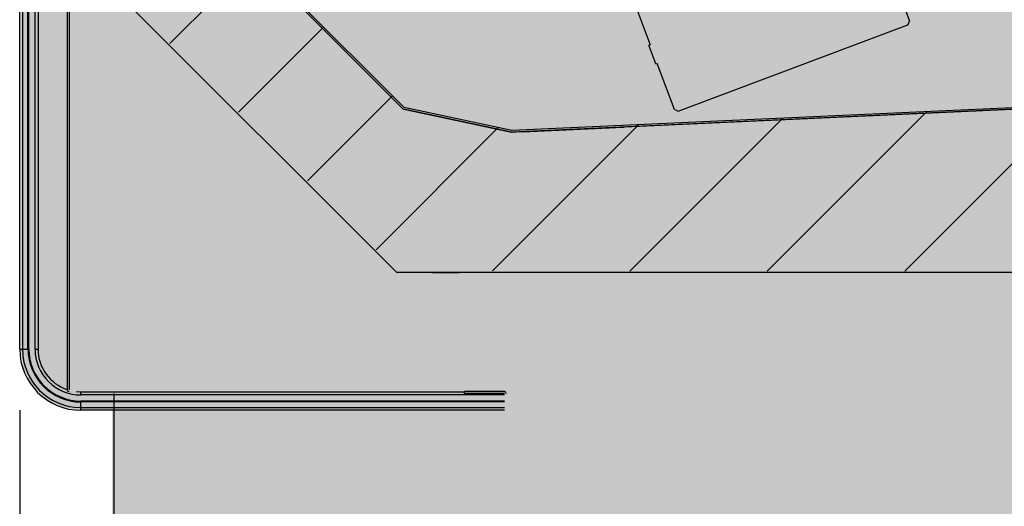
# Model space of a CAD drawing. Units: millimetres. Extents: x -30444 to 33824, y -6096 to 12359.
# Drawn here: x 7468 to 7789, y -2221 to -2062 of the extents above; entities that cross this region are included whole.
import ezdxf

# ---------------------------------------------------------------- set-up
doc = ezdxf.new("R2010")
doc.units = ezdxf.units.MM
for name, color, linetype in [('ACOTA', 2, 'Continuous'), ('LIMITS', 1, 'Continuous'), ('oculto', 7, 'Continuous')]:
    doc.layers.add(name, color=color, linetype=linetype)
doc.styles.add('E1', font='isocp.shx')
doc.styles.add('SLDTEXTSTYLE3', font='TXT', dxfattribs={"width": 0.666667})
doc.dimstyles.new('SLDDIMSTYLE0', dxfattribs={"dimtxt": 2, "dimasz": 2, "dimexe": 0, "dimexo": 0.0625, "dimgap": 0.5, "dimtad": 1, "dimtih": 1, "dimtoh": 1, "dimlfac": 10, "dimzin": 12, "dimdsep": 46, "dimtxsty": 'SLDTEXTSTYLE3', "dimsah": 1, "dimcen": 0.09, "dimadec": 0, "dimazin": 0, "dimtfac": 1, "dimtofl": 0, "dimtmove": 0, "dimatfit": 3, "dimfxl": 0, "dimtolj": 1, "dimtzin": 12, "dimarcsym": 0})

# ---------------------------------------------------------------- blocks, each defined once
blk = doc.blocks.new('*D356')
at = {"layer": 'ACOTA', "color": 0, "lineweight": -2}
for p, q in [((7467.94, -2189.48), (7467.94, -2712.04)), ((8198.07, -2199.48), (8198.07, -2712.04)), ((7507.94, -2692.04), (8158.07, -2692.04))]:
    blk.add_line(p, q, dxfattribs=at)
at = {"layer": 'ACOTA', "color": 0}
for points in [[(7507.94, -2685.37), (7507.94, -2698.71), (7467.94, -2692.04)], [(8158.07, -2685.37), (8158.07, -2698.71), (8198.07, -2692.04)]]:
    blk.add_solid(points, dxfattribs=at)
at = {"layer": 'Defpoints', "color": 0}
for p in [(7467.94, -2169.48), (8198.07, -2179.48), (8198.07, -2692.04)]:
    blk.add_point(p, dxfattribs=at)
at = {"layer": 'ACOTA', "color": 7, "insert": (7833.01, -2631.56), "char_height": 60, "attachment_point": 5, "style": 'E1'}
blk.add_mtext('\\A1;730', dxfattribs=at)

msp = doc.modelspace()

# ---------------------------------------------------------------- hatches: boundary and pattern name
at = {"layer": 'LIMITS'}
msp.add_hatch(color=254, dxfattribs=at).paths.add_polyline_path([(8193.59, -1568.94), (8193.59, -1541.45), (8193.59, -1523.75), (8193.59, -1508.69), (8193.59, -1492.89), (8193.59, -1477.61), (8193.59, -1462), (8193.59, -1443.29), (8193.59, -1428.35), (8193.59, -1414.03), (8193.59, -1409.07), (8193.59, -1387.51), (8193.59, -1381.44), (8193.59, -1336.59), (8193.59, -1317.32), (8193.59, -1297.31), (8193.59, -1278.56), (8193.59, -1235.98), (8193.59, -1226.7), (8193.59, -1199.91), (8193.59, -1180.72), (8193.59, -1165.58), (8193.6, -1134.54), (8199.6, -1134.54), (8199.6, -1130.54), (8193.6, -1130.54), (8193.19, -1113.35), (8198.19, -1113.54), (8198.19, -1101.55), (8196.93, -1096.68), (8193.32, -1092.86), (8188.19, -1091.54), (8173.81, -1091.54), (8008.19, -1091.54), (8003.83, -1092.54), (7868.6, -1092.54), (7867.69, -1093.13), (7867.84, -1094.2), (7867.84, -1110.05), (7867.84, -1110.05), (7867.85, -1120.5), (7867.86, -1121.07), (7867.85, -1121.63), (7867.82, -1122.99), (7867.81, -1129.5), (7940.08, -1129.63), (7943.96, -1129.53), (7943.76, -1134.35), (8022.19, -1134.35), (8022.19, -1342.36), (8022.19, -1537.36), (8022.19, -1732.36), (8023.19, -1884.54), (8017.34, -1898.69), (8003.19, -1904.54), (7523.7, -1904.54), (7518.7, -1904.54), (7517.81, -1905.68), (7494.75, -1907.09), (7493.93, -1890.06), (7494.73, -1887.18), (7492.75, -1881.47), (7491.97, -1876.01), (7489.21, -1876.54), (7486.31, -1877.11), (7481.46, -1879.64), (7479.72, -1881.26), (7477.35, -1883.43), (7475.82, -1886.02), (7474.48, -1888.26), (7474, -1890.26), (7473.09, -1893.57), (7472.56, -1897.88), (7470.61, -1913.79), (7468.34, -1932.24), (7468.18, -1934.68), (7468.2, -2169.48), (7469.13, -2175.56), (7472.05, -2181.37), (7476.63, -2185.95), (7482.14, -2188.59), (7488.29, -2189.57), (7498.09, -2189.54), (7498.09, -2440.66), (7626.5, -2440.07), (7626.67, -2440.48), (7627.15, -2440.66), (7510.09, -2440.66), (7510.09, -2455.66), (7639.28, -2456.1), (7639.74, -2456.26), (8143.24, -2456.19), (8143.84, -2456.21), (8144.18, -2456.05), (8144.31, -2455.67), (8144.45, -2440.78), (8144.45, -2440.66), (8149.5, -2440.67), (8156.28, -2440.69), (8156.74, -2440.48), (8156.92, -2440.06), (8157, -2189.52), (8188.32, -2189.58), (8193.45, -2188.25), (8197.06, -2184.47), (8198.34, -2179.55), (8197.89, -1969.28), (8193.46, -1969.28), (8193.21, -1952.35), (8193.21, -1950.74), (8193.59, -1949.95), (8193.59, -1933.65), (8193.59, -1917.32), (8193.59, -1898.62), (8193.59, -1883.15), (8193.59, -1863.44), (8193.59, -1843.9), (8193.59, -1821.8), (8193.59, -1800.01), (8193.59, -1778.53), (8193.59, -1757.91), (8193.59, -1737.8), (8193.59, -1719.12), (8193.59, -1688.95), (8193.59, -1665.45), (8193.59, -1643.26), (8193.59, -1620.22), (8193.59, -1596.64)])
at = {"layer": 'oculto'}
msp.add_hatch(color=9, dxfattribs=at).paths.add_polyline_path([(7497.03, -1944.79), (7497.18, -1944.43), (7497.54, -1944.29), (7533.53, -1944.29), (7533.89, -1944.41), (7534.03, -1944.77), (7534.03, -2031.27), (7593.43, -2090.66), (7628.64, -2098.15), (8116.64, -2075.9), (8139.27, -2053.28), (8139.27, -1949.78), (8191.32, -1949.88), (8191.93, -2143.88), (8191.75, -2144.3), (8190.32, -2144.3), (7591.23, -2143.98), (7497.54, -2050.28)])
at = {"layer": 'oculto', "lineweight": 15}
h = msp.add_hatch(dxfattribs=at)
h.set_pattern_fill('ANSI31', color=256, scale=10, style=0)
h.set_pattern_definition([(45, (911.52, -4678.962), (-22.45064, 22.45064), [])])
h.paths.add_polyline_path([(7497.03, -1944.79), (7497.18, -1944.43), (7497.54, -1944.29), (7533.53, -1944.29), (7533.89, -1944.41), (7534.03, -1944.77), (7534.03, -2031.27), (7593.43, -2090.66), (7628.64, -2098.15), (8116.64, -2075.9), (8139.27, -2053.28), (8139.27, -1949.78), (8191.32, -1949.88), (8191.93, -2143.88), (8191.75, -2144.3), (8190.32, -2144.3), (7591.23, -2143.98), (7497.54, -2050.28)])

# ---------------------------------------------------------------- linework, layer by layer
for p, q in [((7467.93, -2169.48), (7467.93, -1934.62)), ((7468.8, -1934.62), (7468.8, -2169.48)), ((7470.63, -2169.48), (7470.63, -1934.62)), ((7470.93, -2169.48), (7470.93, -1934.62)), ((7472.93, -2169.48), (7472.93, -1934.62)), ((7473.93, -1934.62), (7473.93, -2169.48)), ((7483.43, -1973.79), (7483.43, -2182.79)), ((7484.03, -1973.79), (7484.03, -2182.79)), ((7593.08, -2091.02), (7533.68, -2031.62)), ((7533.68, -2031.62), (7593.07, -2091.02)), ((7593.43, -2090.66), (7534.04, -2031.27)), ((7752.87, -2047.37), (7758.52, -2062.4)), ((7590.87, -2144.33), (7497.18, -2050.64)), ((7669.25, -2057.98), (7673.83, -2070.15)), ((7682.98, -2091.82), (7757.97, -2063.62)), ((7673.36, -2070.33), (7673.83, -2070.15)), ((7675.65, -2076.41), (7673.36, -2070.33)), ((8116.64, -2075.9), (7628.64, -2098.15)), ((8116.66, -2076.4), (7628.67, -2098.65)), ((7665.55, -2096.97), (8116.66, -2076.41)), ((7675.65, -2076.41), (7676.11, -2076.24)), ((7681.76, -2091.26), (7676.11, -2076.24)), ((7628.54, -2098.64), (7593.33, -2091.15)), ((7593.33, -2091.16), (7628.54, -2098.64)), ((7628.64, -2098.15), (7593.43, -2090.66)), ((7628.67, -2098.65), (7631.74, -2098.51)), ((7665.13, -2097.17), (7632.18, -2098.68)), ((8155.22, -2144.48), (7591.23, -2144.48)), ((7602.73, -2144.48), (7611.3, -2144.48)), ((7467.93, -2169.48), (7468.8, -2169.48)), ((7468.8, -2169.48), (7470.63, -2169.48)), ((7470.63, -2169.48), (7470.93, -2169.48)), ((7472.93, -2169.48), (7473.93, -2169.48)), ((7486.34, -2183.39), (7487.93, -2183.48)), ((7487.93, -2184.48), (7487.93, -2183.48)), ((7487.93, -2183.48), (7613.22, -2183.48)), ((7626.22, -2184.48), (7487.93, -2184.48)), ((7498.73, -2439.99), (7498.73, -2183.99)), ((7613.22, -2183.99), (7613.22, -2183.39)), ((7626.22, -2183.39), (7613.22, -2183.39)), ((7626.22, -2183.99), (7613.22, -2183.99)), ((7626.83, -2183.99), (7626.82, -2183.99)), ((7626.22, -2186.48), (7487.93, -2186.48)), ((7487.93, -2186.77), (7487.93, -2186.48)), ((7487.93, -2188.6), (7487.93, -2186.77)), ((7626.22, -2186.77), (7487.93, -2186.77)), ((7487.93, -2189.48), (7487.93, -2188.6)), ((7487.93, -2188.6), (7626.22, -2188.6)), ((7626.22, -2189.48), (7487.93, -2189.48))]:
    msp.add_line(p, q)
for centre, radius, start, end in [((7706.06, -2039.4), 57.28, 334.9835, 336.3207), ((7593.43, -2090.66), 0.502, 225, 258), ((7593.43, -2090.66), 0.002, 225, 258), ((7706.06, -2039.4), 57.28, 244.8993, 246.2365), ((7628.64, -2098.15), 0.502, 258, 272.61), ((7628.64, -2098.15), 0.002, 258, 272.61), ((7631.72, -2099.21), 0.7, 49.61, 92.61), ((7665.63, -2097.66), 0.7, 92.61, 135.61), ((7591.23, -2143.98), 0.502, 225, 270), ((7591.23, -2143.98), 0.002, 225, 270), ((7487.93, -2169.48), 20, 180, 270), ((7487.93, -2169.48), 19.12, 180, 270), ((7487.93, -2169.48), 17.29, 180, 270), ((7487.93, -2169.48), 17, 180, 270), ((7487.93, -2169.48), 15, 180, 270), ((7487.93, -2169.48), 14, 180, 251.2867), ((7484.04, -2182.79), 0.602, 180, 270), ((7484.04, -2182.79), 0.002, 180, 270), ((7626.22, -2183.99), 0.602, 0, 90), ((7626.22, -2183.99), 0.002, 0, 90)]:
    msp.add_arc(centre, radius, start, end)
for points in [[(7593.07, -2091.02), (7593.07, -2091.02), (7593.08, -2091.02), (7593.08, -2091.02), (7593.08, -2091.02), (7593.08, -2091.02), (7593.08, -2091.02)], [(7628.54, -2098.64), (7628.54, -2098.64), (7628.54, -2098.64), (7628.54, -2098.64), (7628.54, -2098.64), (7628.54, -2098.64), (7628.54, -2098.64)], [(7628.67, -2098.65), (7628.67, -2098.65), (7628.67, -2098.65), (7628.67, -2098.65), (7628.67, -2098.65), (7628.67, -2098.65), (7628.67, -2098.65)], [(7591.23, -2143.98), (7591.23, -2143.98), (7591.23, -2143.98), (7591.23, -2143.98), (7591.23, -2143.98), (7591.23, -2143.97), (7591.23, -2143.97)], [(7591.23, -2143.98), (7591.23, -2143.98), (7591.23, -2143.98), (7591.23, -2143.98), (7591.23, -2143.98), (7591.23, -2143.98), (7591.23, -2143.98)]]:
    msp.add_open_spline(points, degree=3)

# ---------------------------------------------------------------- dimensions: what is measured, and where the dimension line sits
at = {"layer": 'ACOTA', "color": 2}
dim = msp.add_linear_dim(base=(8198.07, -2692.04), p1=(7467.94, -2169.48), p2=(8198.07, -2179.48), dimstyle='SLDDIMSTYLE0', override={"dimscale": 20, "dimtxt": 3, "dimexe": 1, "dimexo": 1, "dimgap": 1.524, "dimtih": 0, "dimtoh": 0, "dimdec": 0, "dimlfac": 1, "dimtxsty": 'E1', "dimclrt": 7, "dimtofl": 1}, dxfattribs=at)
dim.commit()
dim.dimension.update_dxf_attribs({"geometry": '*D356', "text_midpoint": (7833.01, -2631.56)})

doc.saveas('drawing.dxf')
